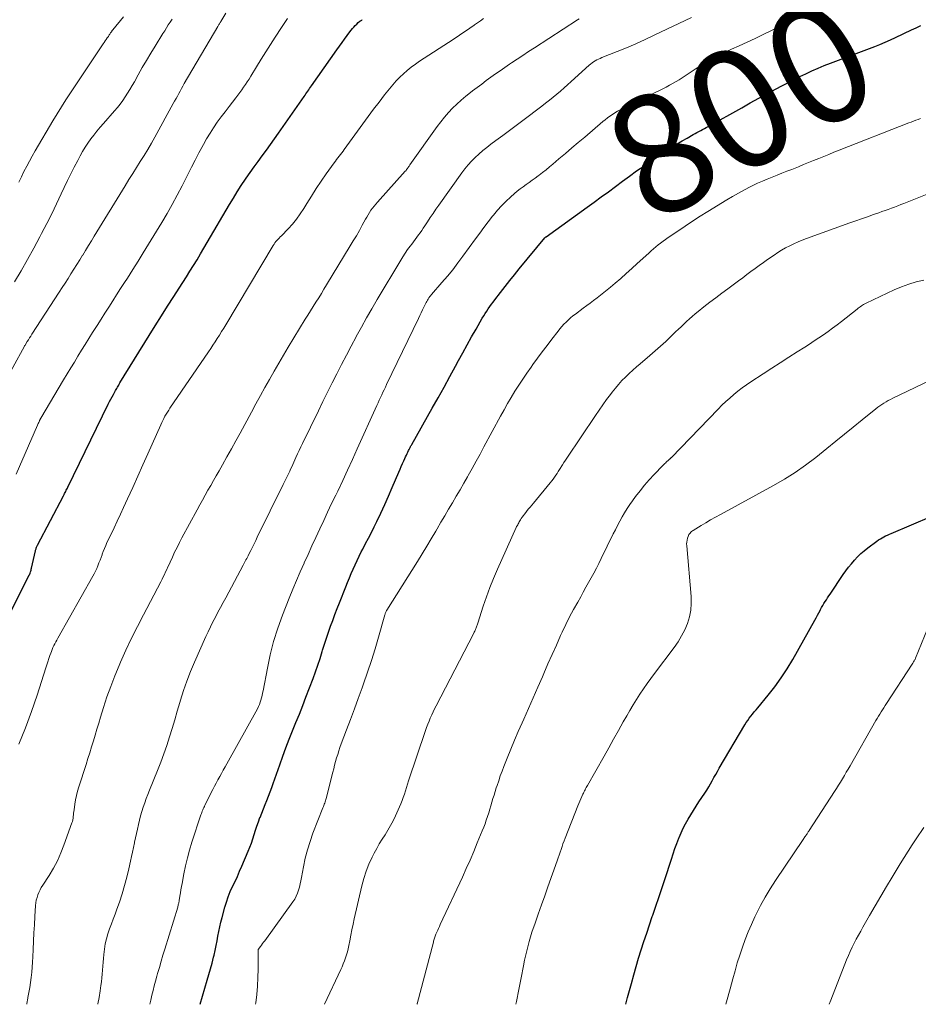
# Model space of a CAD drawing. Units: feet. Extents: x 2020000 to 2025028, y 540000 to 545000.
# Drawn here: x 2020108 to 2020259, y 540000 to 540165 of the extents above; entities that cross this region are included whole.
import ezdxf
from ezdxf.enums import TextEntityAlignment as Align

# ---------------------------------------------------------------- set-up
doc = ezdxf.new("R2010")
doc.units = ezdxf.units.FT
doc.header["$LTSCALE"] = 100
doc.header["$MEASUREMENT"] = 0
for name, color, linetype, lineweight in [('CONTOUR INDEX', 32, 'Continuous', 25), ('CONTOUR INDEX LABEL', 7, 'Continuous', 15), ('CONTOUR INTERMEDIATE', 40, 'Continuous', 15)]:
    doc.layers.add(name, color=color, linetype=linetype, lineweight=lineweight)
doc.styles.add('slant', font='romans.shx', dxfattribs={"oblique": 14.999978})

msp = doc.modelspace()

# ---------------------------------------------------------------- linework, layer by layer
at = {"layer": 'CONTOUR INDEX', "flags": 128}
for points, elevation in [([(2020106.33, 540065.35), (2020109.66, 540072), (2020109.69, 540072.05), (2020109.71, 540072.1), (2020109.74, 540072.16), (2020109.76, 540072.21), (2020109.79, 540072.26), (2020109.81, 540072.32), (2020109.83, 540072.38), (2020109.85, 540072.43), (2020109.91, 540072.62), (2020109.96, 540072.77), (2020110, 540072.93), (2020110.04, 540073.08), (2020110.08, 540073.24), (2020110.74, 540076.15), (2020110.77, 540076.27), (2020110.8, 540076.4), (2020110.84, 540076.52), (2020110.88, 540076.64), (2020110.93, 540076.76), (2020110.98, 540076.88), (2020111.03, 540077), (2020111.09, 540077.12), (2020115.47, 540085.43), (2020115.56, 540085.61), (2020115.65, 540085.79), (2020115.74, 540085.97), (2020115.84, 540086.15), (2020115.93, 540086.33), (2020116.01, 540086.51), (2020116.1, 540086.69), (2020116.19, 540086.87), (2020122.98, 540100.81), (2020123.19, 540101.22), (2020123.4, 540101.63), (2020123.61, 540102.04), (2020123.83, 540102.45), (2020124.07, 540102.88), (2020124.17, 540103.07), (2020124.28, 540103.26), (2020124.39, 540103.44), (2020124.5, 540103.63), (2020124.61, 540103.81), (2020124.72, 540103.99), (2020124.83, 540104.17), (2020124.94, 540104.36), (2020129.83, 540112.31), (2020130.85, 540113.97), (2020131.89, 540115.62), (2020132.93, 540117.27), (2020133.98, 540118.91), (2020134.87, 540120.3), (2020135.48, 540121.25), (2020136.09, 540122.2), (2020136.69, 540123.15), (2020137.29, 540124.11), (2020137.88, 540125.07), (2020138.46, 540126.03), (2020139.04, 540127), (2020139.61, 540127.97), (2020143.33, 540134.33), (2020143.98, 540135.41), (2020144.64, 540136.48), (2020145.32, 540137.54), (2020146.02, 540138.58), (2020146.12, 540138.74), (2020146.78, 540139.69), (2020147.46, 540140.64), (2020148.14, 540141.58), (2020148.83, 540142.52), (2020149.53, 540143.45), (2020150.22, 540144.39), (2020150.89, 540145.34), (2020151.56, 540146.29), (2020155.86, 540152.47), (2020156.02, 540152.7), (2020156.17, 540152.92), (2020156.33, 540153.15), (2020156.48, 540153.37), (2020156.64, 540153.6), (2020156.79, 540153.83), (2020156.95, 540154.05), (2020157.11, 540154.27), (2020161.38, 540160.34), (2020161.8, 540160.94), (2020162.23, 540161.53), (2020162.66, 540162.12), (2020163.09, 540162.71), (2020163.53, 540163.32), (2020163.75, 540163.6), (2020163.97, 540163.87), (2020164.21, 540164.14), (2020164.45, 540164.4), (2020164.71, 540164.65), (2020164.97, 540164.89), (2020165.24, 540165.11), (2020165.53, 540165.32), (2020165.62, 540165.39)], 780), ([(2020138.41, 540000), (2020139.61, 540004.04), (2020139.89, 540005), (2020140.16, 540005.96), (2020140.41, 540006.93), (2020140.65, 540007.9), (2020140.74, 540008.27), (2020140.92, 540009.06), (2020141.09, 540009.85), (2020141.25, 540010.64), (2020141.39, 540011.44), (2020141.53, 540012.23), (2020141.7, 540013.02), (2020141.88, 540013.81), (2020142.08, 540014.59), (2020142.54, 540016.29), (2020142.82, 540017.18), (2020143.12, 540018.07), (2020143.47, 540018.94), (2020143.86, 540019.79), (2020144.26, 540020.64), (2020144.65, 540021.49), (2020145.04, 540022.35), (2020145.42, 540023.21), (2020146.49, 540025.7), (2020146.77, 540026.39), (2020147.04, 540027.09), (2020147.28, 540027.8), (2020147.5, 540028.51), (2020147.72, 540029.23), (2020147.94, 540029.94), (2020148.19, 540030.65), (2020148.45, 540031.35), (2020148.47, 540031.4), (2020148.74, 540032.12), (2020149.02, 540032.83), (2020149.31, 540033.54), (2020149.6, 540034.25), (2020149.88, 540034.96), (2020150.16, 540035.67), (2020150.43, 540036.39), (2020150.68, 540037.11), (2020151.77, 540040.24), (2020152.28, 540041.67), (2020152.8, 540043.1), (2020153.36, 540044.51), (2020153.93, 540045.92), (2020154.5, 540047.33), (2020155.07, 540048.74), (2020155.63, 540050.16), (2020156.18, 540051.58), (2020157.38, 540054.72), (2020157.79, 540055.84), (2020158.18, 540056.96), (2020158.55, 540058.09), (2020158.9, 540059.23), (2020158.97, 540059.49), (2020159.28, 540060.5), (2020159.6, 540061.5), (2020159.94, 540062.5), (2020160.29, 540063.5), (2020160.66, 540064.48), (2020161.03, 540065.47), (2020161.41, 540066.46), (2020161.8, 540067.44), (2020162.87, 540070.12), (2020163.17, 540070.86), (2020163.47, 540071.61), (2020163.78, 540072.34), (2020164.1, 540073.08), (2020164.42, 540073.81), (2020164.76, 540074.54), (2020165.11, 540075.26), (2020165.47, 540075.97), (2020165.71, 540076.43), (2020166.2, 540077.37), (2020166.68, 540078.31), (2020167.16, 540079.25), (2020167.63, 540080.2), (2020168.07, 540081.11), (2020168.74, 540082.52), (2020169.4, 540083.93), (2020170.04, 540085.36), (2020170.66, 540086.79), (2020171.77, 540089.4), (2020171.97, 540089.87), (2020172.18, 540090.34), (2020172.39, 540090.82), (2020172.61, 540091.29), (2020172.79, 540091.69), (2020172.91, 540091.96), (2020173.04, 540092.22), (2020173.16, 540092.49), (2020173.29, 540092.76), (2020173.42, 540093.03), (2020173.48, 540093.16), (2020173.54, 540093.29), (2020173.61, 540093.41), (2020173.67, 540093.54), (2020173.74, 540093.67), (2020173.81, 540093.8), (2020173.88, 540093.92), (2020173.95, 540094.05), (2020177.38, 540100.12), (2020178.37, 540101.88), (2020179.36, 540103.65), (2020180.33, 540105.43), (2020181.3, 540107.21), (2020181.78, 540108.11), (2020182.5, 540109.44), (2020183.24, 540110.77), (2020183.98, 540112.09), (2020184.74, 540113.41), (2020185.79, 540115.22), (2020186.03, 540115.62), (2020186.28, 540116.02), (2020186.53, 540116.41), (2020186.8, 540116.8), (2020187.07, 540117.18), (2020187.34, 540117.57), (2020187.62, 540117.94), (2020187.9, 540118.32), (2020188.86, 540119.57), (2020189.63, 540120.57), (2020190.41, 540121.56), (2020191.19, 540122.54), (2020191.99, 540123.51), (2020196.29, 540128.74), (2020196.31, 540128.76), (2020196.32, 540128.77), (2020196.34, 540128.79), (2020196.36, 540128.81), (2020196.43, 540128.87), (2020196.44, 540128.88), (2020196.46, 540128.9), (2020196.48, 540128.91), (2020196.5, 540128.93), (2020203.4, 540133.87), (2020204.6, 540134.73), (2020205.78, 540135.6), (2020206.96, 540136.48), (2020208.14, 540137.37), (2020209.32, 540138.25), (2020210.5, 540139.12), (2020211.71, 540139.97), (2020212.92, 540140.8), (2020216.94, 540143.52), (2020217.73, 540144.05), (2020218.53, 540144.55), (2020219.35, 540145.03), (2020220.18, 540145.5), (2020221.22, 540146.07), (2020221.53, 540146.24), (2020221.84, 540146.41), (2020222.15, 540146.58), (2020222.47, 540146.75), (2020222.78, 540146.92), (2020223.09, 540147.09), (2020223.4, 540147.27), (2020223.71, 540147.44), (2020229.35, 540150.6), (2020230.79, 540151.41), (2020232.25, 540152.2), (2020233.7, 540152.99), (2020235.17, 540153.77), (2020236.1, 540154.27), (2020237.1, 540154.79), (2020238.1, 540155.3), (2020239.11, 540155.81), (2020240.12, 540156.3), (2020241.14, 540156.78), (2020242.17, 540157.24), (2020243.21, 540157.66), (2020244.26, 540158.07), (2020248.13, 540159.51), (2020249.02, 540159.84), (2020249.92, 540160.18), (2020250.81, 540160.52), (2020251.69, 540160.86), (2020252.58, 540161.21), (2020253.46, 540161.58), (2020254.33, 540161.97), (2020255.19, 540162.37), (2020257.87, 540163.65), (2020258.66, 540164.02), (2020259.45, 540164.38)], 800), ([(2020209.88, 540000), (2020210.19, 540001.13), (2020210.83, 540003.51), (2020211.22, 540004.93), (2020211.63, 540006.35), (2020212.05, 540007.76), (2020212.49, 540009.16), (2020212.94, 540010.57), (2020213.4, 540011.97), (2020213.87, 540013.36), (2020214.34, 540014.76), (2020214.41, 540014.97), (2020214.92, 540016.46), (2020215.43, 540017.96), (2020215.93, 540019.47), (2020216.43, 540020.97), (2020217.55, 540024.4), (2020217.85, 540025.27), (2020218.15, 540026.15), (2020218.47, 540027.02), (2020218.8, 540027.89), (2020218.86, 540028.02), (2020219.19, 540028.81), (2020219.54, 540029.58), (2020219.94, 540030.34), (2020220.36, 540031.08), (2020220.81, 540031.81), (2020221.26, 540032.54), (2020221.72, 540033.26), (2020222.18, 540033.98), (2020223.17, 540035.49), (2020223.5, 540035.99), (2020223.81, 540036.51), (2020224.11, 540037.03), (2020224.41, 540037.55), (2020224.7, 540038.08), (2020224.99, 540038.6), (2020225.29, 540039.13), (2020225.59, 540039.65), (2020229.88, 540046.94), (2020230.11, 540047.32), (2020230.36, 540047.69), (2020230.63, 540048.05), (2020230.9, 540048.4), (2020231.19, 540048.75), (2020231.47, 540049.1), (2020231.76, 540049.44), (2020232.05, 540049.79), (2020233.81, 540051.91), (2020234.93, 540053.35), (2020236, 540054.82), (2020236.99, 540056.35), (2020237.92, 540057.92), (2020241.62, 540064.54), (2020241.85, 540064.94), (2020242.07, 540065.35), (2020242.3, 540065.76), (2020242.51, 540066.17), (2020242.59, 540066.32), (2020242.78, 540066.65), (2020242.97, 540066.99), (2020243.16, 540067.31), (2020243.37, 540067.63), (2020243.58, 540067.95), (2020243.79, 540068.27), (2020244, 540068.59), (2020244.21, 540068.9), (2020246.42, 540072.18), (2020246.86, 540072.8), (2020247.31, 540073.42), (2020247.79, 540074.01), (2020248.28, 540074.6), (2020248.8, 540075.16), (2020249.35, 540075.69), (2020249.92, 540076.19), (2020250.52, 540076.66), (2020252.07, 540077.81), (2020252.35, 540078), (2020252.64, 540078.19), (2020252.93, 540078.36), (2020253.23, 540078.52), (2020253.53, 540078.68), (2020253.84, 540078.82), (2020254.15, 540078.97), (2020254.46, 540079.1), (2020261.28, 540081.98)], 820)]:
    msp.add_lwpolyline(points, dxfattribs=dict(at, elevation=elevation))
at = {"layer": 'CONTOUR INTERMEDIATE', "flags": 128}
for points, elevation in [([(2020104.97, 540103.4), (2020108.89, 540110.53), (2020108.9, 540110.54), (2020108.91, 540110.56), (2020108.92, 540110.58), (2020108.93, 540110.59), (2020108.97, 540110.65), (2020108.98, 540110.67), (2020108.99, 540110.68), (2020108.99, 540110.7), (2020109, 540110.71), (2020109.37, 540111.3), (2020109.57, 540111.61), (2020109.77, 540111.92), (2020109.96, 540112.23), (2020110.16, 540112.54), (2020114.73, 540119.61), (2020115.22, 540120.38), (2020115.72, 540121.15), (2020116.22, 540121.92), (2020116.71, 540122.69), (2020117.21, 540123.47), (2020117.7, 540124.24), (2020118.18, 540125.02), (2020118.66, 540125.8), (2020118.68, 540125.83), (2020119.17, 540126.63), (2020119.66, 540127.43), (2020120.15, 540128.23), (2020120.63, 540129.03), (2020125.82, 540137.49), (2020126.45, 540138.51), (2020127.08, 540139.52), (2020127.71, 540140.54), (2020128.35, 540141.54), (2020128.99, 540142.56), (2020129.61, 540143.58), (2020130.21, 540144.61), (2020130.79, 540145.65), (2020133.89, 540151.28), (2020134.12, 540151.7), (2020134.35, 540152.12), (2020134.58, 540152.55), (2020134.81, 540152.97), (2020135.03, 540153.39), (2020135.26, 540153.81), (2020135.5, 540154.23), (2020135.74, 540154.64), (2020141.38, 540164.26), (2020141.44, 540164.36), (2020141.5, 540164.47), (2020141.57, 540164.57), (2020141.63, 540164.67), (2020141.69, 540164.78), (2020141.76, 540164.88), (2020141.82, 540164.98), (2020141.88, 540165.09), (2020142.7, 540166.5)], 772), ([(2020129.98, 540000), (2020130.13, 540000.71), (2020130.31, 540001.51), (2020130.5, 540002.31), (2020130.69, 540003.11), (2020130.9, 540003.9), (2020131.12, 540004.7), (2020131.25, 540005.17), (2020131.55, 540006.2), (2020131.85, 540007.23), (2020132.15, 540008.25), (2020132.46, 540009.27), (2020134.63, 540016.31), (2020134.67, 540016.45), (2020134.71, 540016.59), (2020134.74, 540016.72), (2020134.78, 540016.86), (2020134.81, 540017), (2020134.84, 540017.14), (2020134.86, 540017.28), (2020134.89, 540017.42), (2020135.01, 540018.19), (2020135.09, 540018.72), (2020135.18, 540019.24), (2020135.28, 540019.77), (2020135.37, 540020.29), (2020135.68, 540021.93), (2020135.96, 540023.27), (2020136.27, 540024.59), (2020136.64, 540025.91), (2020137.03, 540027.21), (2020138.54, 540031.84), (2020138.61, 540032.04), (2020138.68, 540032.24), (2020138.76, 540032.44), (2020138.84, 540032.64), (2020138.93, 540032.84), (2020139.01, 540033.03), (2020139.11, 540033.23), (2020139.2, 540033.42), (2020140.54, 540036.08), (2020140.82, 540036.63), (2020141.11, 540037.17), (2020141.4, 540037.71), (2020141.69, 540038.25), (2020141.99, 540038.79), (2020142.29, 540039.32), (2020142.59, 540039.86), (2020142.89, 540040.4), (2020148.02, 540049.65), (2020148.2, 540050), (2020148.36, 540050.36), (2020148.5, 540050.73), (2020148.62, 540051.1), (2020148.72, 540051.48), (2020148.82, 540051.86), (2020148.9, 540052.24), (2020148.98, 540052.63), (2020149.69, 540056.44), (2020150.18, 540058.71), (2020150.75, 540060.96), (2020151.46, 540063.17), (2020152.25, 540065.36), (2020153.38, 540068.22), (2020153.97, 540069.7), (2020154.58, 540071.17), (2020155.21, 540072.63), (2020155.86, 540074.09), (2020155.87, 540074.13), (2020156.52, 540075.56), (2020157.17, 540076.99), (2020157.83, 540078.41), (2020158.48, 540079.84), (2020159.15, 540081.26), (2020159.81, 540082.68), (2020160.49, 540084.1), (2020161.17, 540085.52), (2020161.5, 540086.2), (2020162.34, 540087.97), (2020163.17, 540089.73), (2020163.99, 540091.5), (2020164.79, 540093.28), (2020168.09, 540100.59), (2020168.29, 540101.03), (2020168.49, 540101.47), (2020168.69, 540101.91), (2020168.89, 540102.35), (2020169.1, 540102.79), (2020169.3, 540103.23), (2020169.51, 540103.67), (2020169.72, 540104.11), (2020175.06, 540115.2), (2020175.29, 540115.68), (2020175.52, 540116.16), (2020175.76, 540116.63), (2020175.99, 540117.11), (2020176.27, 540117.67), (2020176.37, 540117.86), (2020176.47, 540118.05), (2020176.58, 540118.24), (2020176.69, 540118.43), (2020176.82, 540118.66), (2020176.86, 540118.73), (2020176.91, 540118.8), (2020176.96, 540118.87), (2020177.01, 540118.94), (2020177.07, 540119.01), (2020177.12, 540119.07), (2020177.18, 540119.14), (2020177.24, 540119.2), (2020179, 540121.21), (2020179.92, 540122.29), (2020180.82, 540123.39), (2020181.69, 540124.52), (2020182.54, 540125.66), (2020184.65, 540128.58), (2020185.35, 540129.54), (2020186.05, 540130.48), (2020186.77, 540131.42), (2020187.5, 540132.35), (2020187.66, 540132.56), (2020188.33, 540133.36), (2020189.03, 540134.14), (2020189.77, 540134.88), (2020190.54, 540135.59), (2020191.19, 540136.16), (2020191.67, 540136.56), (2020192.15, 540136.95), (2020192.64, 540137.32), (2020193.15, 540137.69), (2020193.65, 540138.04), (2020194.16, 540138.4), (2020194.66, 540138.77), (2020195.15, 540139.14), (2020195.34, 540139.28), (2020195.92, 540139.73), (2020196.5, 540140.18), (2020197.07, 540140.64), (2020197.64, 540141.11), (2020198.67, 540141.99), (2020199.75, 540142.91), (2020200.83, 540143.83), (2020201.91, 540144.74), (2020202.99, 540145.66), (2020206.05, 540148.26), (2020206.44, 540148.58), (2020206.83, 540148.89), (2020207.23, 540149.19), (2020207.64, 540149.48), (2020208.06, 540149.75), (2020208.48, 540150.01), (2020208.92, 540150.25), (2020209.37, 540150.48), (2020214.95, 540153.19), (2020215.53, 540153.47), (2020216.11, 540153.76), (2020216.68, 540154.06), (2020217.25, 540154.36), (2020217.36, 540154.42), (2020217.87, 540154.7), (2020218.37, 540154.99), (2020218.87, 540155.3), (2020219.36, 540155.61), (2020222.04, 540157.39), (2020222.72, 540157.82), (2020223.39, 540158.23), (2020224.09, 540158.63), (2020224.78, 540159.02), (2020225.49, 540159.39), (2020226.2, 540159.75), (2020226.92, 540160.09), (2020227.65, 540160.42), (2020228.91, 540160.98), (2020230.26, 540161.59), (2020231.6, 540162.22), (2020232.94, 540162.87), (2020234.27, 540163.53), (2020240.61, 540166.75)], 796), ([(2020107.24, 540121.33), (2020108.34, 540123.21), (2020109.42, 540125.09), (2020110.47, 540126.99), (2020111.49, 540128.91), (2020111.78, 540129.47), (2020112.63, 540131.12), (2020113.47, 540132.78), (2020114.28, 540134.45), (2020115.07, 540136.13), (2020115.57, 540137.2), (2020116.11, 540138.35), (2020116.67, 540139.49), (2020117.25, 540140.62), (2020117.84, 540141.75), (2020118.25, 540142.52), (2020118.66, 540143.25), (2020119.09, 540143.96), (2020119.56, 540144.66), (2020120.05, 540145.34), (2020120.56, 540146), (2020121.08, 540146.66), (2020121.62, 540147.3), (2020122.17, 540147.94), (2020124.03, 540150.05), (2020124.51, 540150.62), (2020124.97, 540151.2), (2020125.41, 540151.8), (2020125.82, 540152.41), (2020126.22, 540153.04), (2020126.61, 540153.67), (2020126.99, 540154.31), (2020127.36, 540154.95), (2020128, 540156.1), (2020128.69, 540157.32), (2020129.39, 540158.53), (2020130.11, 540159.74), (2020130.83, 540160.93), (2020132.14, 540163.05), (2020132.45, 540163.53), (2020132.75, 540164.02), (2020133.06, 540164.5), (2020133.37, 540164.98), (2020133.68, 540165.45)], 768), ([(2020107.52, 540089.03), (2020111.1, 540097.28), (2020111.16, 540097.42), (2020111.22, 540097.56), (2020111.29, 540097.7), (2020111.35, 540097.84), (2020111.43, 540098.01), (2020111.45, 540098.07), (2020111.48, 540098.12), (2020111.5, 540098.18), (2020111.53, 540098.23), (2020111.56, 540098.28), (2020111.59, 540098.34), (2020111.62, 540098.39), (2020111.65, 540098.44), (2020115.48, 540104.9), (2020116.08, 540105.9), (2020116.67, 540106.89), (2020117.28, 540107.88), (2020117.88, 540108.87), (2020118.49, 540109.86), (2020119.11, 540110.84), (2020119.72, 540111.83), (2020120.34, 540112.81), (2020120.46, 540113), (2020121.11, 540114.03), (2020121.76, 540115.06), (2020122.42, 540116.09), (2020123.07, 540117.12), (2020123.72, 540118.15), (2020124.38, 540119.17), (2020125.03, 540120.2), (2020125.69, 540121.22), (2020126.18, 540121.99), (2020127.08, 540123.4), (2020127.97, 540124.81), (2020128.85, 540126.23), (2020129.73, 540127.66), (2020131.95, 540131.32), (2020132.84, 540132.83), (2020133.71, 540134.36), (2020134.55, 540135.9), (2020135.37, 540137.45), (2020135.73, 540138.17), (2020136.35, 540139.38), (2020136.96, 540140.58), (2020137.58, 540141.79), (2020138.2, 540142.99), (2020138.43, 540143.43), (2020138.95, 540144.41), (2020139.49, 540145.36), (2020140.07, 540146.3), (2020140.67, 540147.23), (2020141.29, 540148.14), (2020141.93, 540149.04), (2020142.59, 540149.92), (2020143.26, 540150.8), (2020144.4, 540152.26), (2020144.74, 540152.69), (2020145.07, 540153.13), (2020145.39, 540153.58), (2020145.7, 540154.03), (2020146.01, 540154.49), (2020146.31, 540154.95), (2020146.61, 540155.41), (2020146.9, 540155.88), (2020147.87, 540157.46), (2020148.65, 540158.72), (2020149.43, 540159.97), (2020150.22, 540161.22), (2020151.02, 540162.46), (2020152.04, 540164.04), (2020152.39, 540164.56), (2020152.74, 540165.08), (2020153.1, 540165.58)], 776), ([(2020107.95, 540138.11), (2020108.38, 540139), (2020108.82, 540139.88), (2020109.27, 540140.75), (2020109.73, 540141.62), (2020110.21, 540142.48), (2020110.7, 540143.33), (2020113.67, 540148.39), (2020114.38, 540149.57), (2020115.11, 540150.75), (2020115.85, 540151.92), (2020116.61, 540153.07), (2020122.14, 540161.32), (2020122.3, 540161.57), (2020122.47, 540161.82), (2020122.64, 540162.07), (2020122.81, 540162.32), (2020122.99, 540162.57), (2020123.07, 540162.69), (2020123.15, 540162.81), (2020123.23, 540162.93), (2020123.3, 540163.05), (2020123.37, 540163.16), (2020123.41, 540163.22), (2020123.46, 540163.29), (2020123.5, 540163.36), (2020123.55, 540163.42), (2020123.6, 540163.49), (2020123.65, 540163.55), (2020123.7, 540163.62), (2020123.75, 540163.68), (2020125.51, 540165.83)], 764), ([(2020107.97, 540043.71), (2020109.09, 540046.42), (2020110.1, 540049.17), (2020111.05, 540051.95), (2020112.5, 540056.51), (2020112.67, 540057.03), (2020112.84, 540057.55), (2020113.01, 540058.07), (2020113.18, 540058.58), (2020113.3, 540058.95), (2020113.42, 540059.28), (2020113.54, 540059.61), (2020113.69, 540059.93), (2020113.84, 540060.24), (2020114, 540060.56), (2020114.16, 540060.87), (2020114.33, 540061.18), (2020114.5, 540061.48), (2020120.38, 540071.89), (2020120.61, 540072.32), (2020120.84, 540072.76), (2020121.04, 540073.21), (2020121.23, 540073.67), (2020121.41, 540074.13), (2020121.59, 540074.59), (2020121.76, 540075.06), (2020121.93, 540075.52), (2020121.95, 540075.59), (2020122.14, 540076.08), (2020122.33, 540076.57), (2020122.54, 540077.06), (2020122.76, 540077.54), (2020123.4, 540078.87), (2020123.94, 540080.01), (2020124.48, 540081.16), (2020125.01, 540082.3), (2020125.54, 540083.45), (2020126.22, 540084.92), (2020127.08, 540086.81), (2020127.94, 540088.7), (2020128.79, 540090.59), (2020129.63, 540092.48), (2020131.79, 540097.35), (2020131.96, 540097.71), (2020132.13, 540098.07), (2020132.31, 540098.42), (2020132.5, 540098.77), (2020132.7, 540099.12), (2020132.91, 540099.46), (2020133.12, 540099.79), (2020133.34, 540100.12), (2020139.81, 540109.57), (2020140.19, 540110.13), (2020140.56, 540110.69), (2020140.93, 540111.26), (2020141.29, 540111.83), (2020141.65, 540112.4), (2020142, 540112.98), (2020142.36, 540113.56), (2020142.7, 540114.14), (2020150.67, 540127.47), (2020150.81, 540127.69), (2020150.97, 540127.91), (2020151.13, 540128.11), (2020151.31, 540128.31), (2020151.49, 540128.5), (2020151.68, 540128.69), (2020151.86, 540128.88), (2020152.05, 540129.07), (2020153.19, 540130.24), (2020153.92, 540131.04), (2020154.6, 540131.87), (2020155.22, 540132.75), (2020155.81, 540133.65), (2020156.3, 540134.48), (2020157.08, 540135.75), (2020157.88, 540137.01), (2020158.72, 540138.26), (2020159.58, 540139.48), (2020160.92, 540141.34), (2020161.13, 540141.63), (2020161.33, 540141.91), (2020161.55, 540142.18), (2020161.76, 540142.46), (2020161.98, 540142.73), (2020162.19, 540143.01), (2020162.4, 540143.29), (2020162.61, 540143.57), (2020165.74, 540147.89), (2020166.64, 540149.12), (2020167.54, 540150.33), (2020168.46, 540151.54), (2020169.39, 540152.74), (2020170.2, 540153.76), (2020170.75, 540154.43), (2020171.32, 540155.08), (2020171.92, 540155.7), (2020172.54, 540156.3), (2020173.19, 540156.87), (2020173.86, 540157.41), (2020174.56, 540157.93), (2020175.27, 540158.42), (2020180.87, 540162.05), (2020181.31, 540162.34), (2020181.75, 540162.63), (2020182.18, 540162.92), (2020182.62, 540163.21), (2020183.05, 540163.51), (2020183.49, 540163.8), (2020183.92, 540164.1), (2020184.35, 540164.4), (2020184.5, 540164.5), (2020185.01, 540164.85), (2020185.51, 540165.21), (2020186.01, 540165.56)], 784), ([(2020109.27, 540000), (2020109.3, 540000.15), (2020109.47, 540001.04), (2020109.49, 540001.12), (2020109.64, 540001.97), (2020109.78, 540002.82), (2020109.91, 540003.67), (2020110.02, 540004.52), (2020110.12, 540005.38), (2020110.2, 540006.23), (2020110.26, 540007.09), (2020110.3, 540007.95), (2020110.36, 540009.22), (2020110.42, 540010.6), (2020110.49, 540011.98), (2020110.57, 540013.36), (2020110.65, 540014.74), (2020110.77, 540016.58), (2020110.82, 540017.03), (2020110.89, 540017.49), (2020111.01, 540017.93), (2020111.15, 540018.37), (2020111.32, 540018.8), (2020111.51, 540019.22), (2020111.73, 540019.62), (2020111.97, 540020.02), (2020113.02, 540021.65), (2020113.75, 540022.87), (2020114.42, 540024.12), (2020115, 540025.42), (2020115.53, 540026.75), (2020116.85, 540030.46), (2020116.94, 540030.73), (2020117.01, 540031), (2020117.06, 540031.28), (2020117.1, 540031.56), (2020117.13, 540031.84), (2020117.16, 540032.12), (2020117.19, 540032.4), (2020117.23, 540032.68), (2020117.36, 540033.6), (2020117.48, 540034.34), (2020117.63, 540035.07), (2020117.82, 540035.79), (2020118.03, 540036.51), (2020119.24, 540040.28), (2020119.55, 540041.27), (2020119.86, 540042.26), (2020120.16, 540043.25), (2020120.47, 540044.24), (2020120.76, 540045.23), (2020121.07, 540046.23), (2020121.37, 540047.22), (2020121.67, 540048.21), (2020122.17, 540049.83), (2020122.76, 540051.62), (2020123.38, 540053.4), (2020124.07, 540055.15), (2020124.79, 540056.89), (2020125.05, 540057.48), (2020125.95, 540059.49), (2020126.89, 540061.49), (2020127.86, 540063.47), (2020128.87, 540065.43), (2020131.8, 540070.98), (2020132.01, 540071.39), (2020132.21, 540071.8), (2020132.41, 540072.21), (2020132.61, 540072.62), (2020132.8, 540073.04), (2020132.99, 540073.46), (2020133.18, 540073.87), (2020133.37, 540074.29), (2020133.74, 540075.11), (2020134.12, 540075.94), (2020134.52, 540076.75), (2020134.93, 540077.56), (2020135.35, 540078.37), (2020137.89, 540083.04), (2020138.34, 540083.87), (2020138.8, 540084.69), (2020139.26, 540085.52), (2020139.72, 540086.33), (2020140.19, 540087.15), (2020140.65, 540087.97), (2020141.12, 540088.79), (2020141.58, 540089.61), (2020142.16, 540090.62), (2020142.9, 540091.95), (2020143.65, 540093.28), (2020144.38, 540094.62), (2020145.11, 540095.95), (2020147.03, 540099.48), (2020147.77, 540100.86), (2020148.53, 540102.23), (2020149.29, 540103.6), (2020150.05, 540104.97), (2020150.82, 540106.33), (2020151.61, 540107.68), (2020152.41, 540109.03), (2020153.21, 540110.37), (2020156.06, 540115.05), (2020156.51, 540115.77), (2020156.96, 540116.5), (2020157.4, 540117.22), (2020157.86, 540117.94), (2020158.31, 540118.66), (2020158.76, 540119.38), (2020159.2, 540120.1), (2020159.64, 540120.83), (2020163.62, 540127.37), (2020164.13, 540128.23), (2020164.64, 540129.1), (2020165.14, 540129.98), (2020165.62, 540130.86), (2020166.16, 540131.85), (2020166.38, 540132.23), (2020166.61, 540132.62), (2020166.84, 540132.99), (2020167.09, 540133.36), (2020167.35, 540133.72), (2020167.62, 540134.07), (2020167.9, 540134.42), (2020168.19, 540134.75), (2020172.86, 540139.93), (2020172.92, 540139.99), (2020172.98, 540140.06), (2020173.03, 540140.12), (2020173.08, 540140.19), (2020173.13, 540140.26), (2020173.18, 540140.33), (2020173.23, 540140.4), (2020173.28, 540140.47), (2020173.33, 540140.55), (2020173.4, 540140.66), (2020173.48, 540140.76), (2020173.55, 540140.87), (2020173.63, 540140.98), (2020178.23, 540147.44), (2020178.83, 540148.24), (2020179.45, 540149.02), (2020180.11, 540149.77), (2020180.8, 540150.5), (2020181.51, 540151.2), (2020182.25, 540151.87), (2020183.01, 540152.52), (2020183.79, 540153.14), (2020184.17, 540153.42), (2020184.93, 540154), (2020185.7, 540154.57), (2020186.46, 540155.14), (2020187.23, 540155.7), (2020188.01, 540156.26), (2020188.79, 540156.81), (2020189.57, 540157.35), (2020190.36, 540157.89), (2020190.69, 540158.11), (2020191.64, 540158.76), (2020192.6, 540159.39), (2020193.57, 540160.03), (2020194.53, 540160.66), (2020201.8, 540165.37), (2020202.05, 540165.54)], 788), ([(2020121.23, 540000), (2020121.24, 540000.06), (2020121.42, 540001.15), (2020121.59, 540002.25), (2020121.73, 540003.14), (2020121.83, 540003.79), (2020121.91, 540004.44), (2020121.97, 540005.09), (2020122.01, 540005.75), (2020122.05, 540006.41), (2020122.1, 540007.06), (2020122.16, 540007.72), (2020122.23, 540008.37), (2020122.34, 540009.28), (2020122.47, 540010.15), (2020122.65, 540011), (2020122.9, 540011.84), (2020123.19, 540012.67), (2020123.51, 540013.49), (2020123.82, 540014.31), (2020124.12, 540015.14), (2020124.42, 540015.97), (2020124.85, 540017.18), (2020125.3, 540018.55), (2020125.72, 540019.94), (2020126.09, 540021.34), (2020126.43, 540022.75), (2020126.71, 540024.02), (2020126.87, 540024.8), (2020127.04, 540025.58), (2020127.2, 540026.36), (2020127.36, 540027.14), (2020127.38, 540027.22), (2020127.53, 540027.96), (2020127.69, 540028.7), (2020127.86, 540029.44), (2020128.03, 540030.18), (2020128.21, 540030.92), (2020128.41, 540031.65), (2020128.63, 540032.38), (2020128.85, 540033.1), (2020129.1, 540033.83), (2020129.36, 540034.55), (2020129.63, 540035.26), (2020129.91, 540035.97), (2020131.25, 540039.25), (2020131.8, 540040.65), (2020132.32, 540042.06), (2020132.81, 540043.48), (2020133.27, 540044.91), (2020133.71, 540046.35), (2020134.15, 540047.79), (2020134.57, 540049.23), (2020135, 540050.67), (2020135.11, 540051.06), (2020135.62, 540052.68), (2020136.17, 540054.29), (2020136.79, 540055.88), (2020137.45, 540057.45), (2020139.36, 540061.75), (2020139.74, 540062.58), (2020140.14, 540063.41), (2020140.55, 540064.23), (2020140.97, 540065.05), (2020141.4, 540065.86), (2020141.83, 540066.67), (2020142.26, 540067.48), (2020142.7, 540068.29), (2020145.63, 540073.77), (2020145.75, 540073.99), (2020145.87, 540074.22), (2020145.98, 540074.45), (2020146.1, 540074.67), (2020146.22, 540074.9), (2020146.34, 540075.13), (2020146.45, 540075.35), (2020146.57, 540075.58), (2020146.9, 540076.23), (2020147.18, 540076.78), (2020147.45, 540077.33), (2020147.73, 540077.89), (2020148, 540078.44), (2020152.37, 540087.31), (2020152.65, 540087.86), (2020152.92, 540088.42), (2020153.18, 540088.98), (2020153.44, 540089.55), (2020153.6, 540089.87), (2020153.78, 540090.27), (2020153.96, 540090.67), (2020154.15, 540091.07), (2020154.33, 540091.47), (2020154.5, 540091.86), (2020154.77, 540092.45), (2020155.04, 540093.04), (2020155.32, 540093.63), (2020155.6, 540094.22), (2020158.26, 540099.68), (2020159.02, 540101.24), (2020159.8, 540102.81), (2020160.58, 540104.36), (2020161.37, 540105.92), (2020162.17, 540107.46), (2020162.97, 540109.01), (2020163.78, 540110.55), (2020164.6, 540112.09), (2020164.63, 540112.16), (2020165.49, 540113.72), (2020166.35, 540115.28), (2020167.24, 540116.82), (2020168.14, 540118.36), (2020172.08, 540124.97), (2020172.45, 540125.57), (2020172.84, 540126.16), (2020173.24, 540126.75), (2020173.65, 540127.32), (2020173.93, 540127.7), (2020174.21, 540128.08), (2020174.5, 540128.46), (2020174.78, 540128.84), (2020175.06, 540129.22), (2020175.34, 540129.6), (2020175.62, 540129.98), (2020175.88, 540130.37), (2020176.15, 540130.77), (2020176.57, 540131.41), (2020177.04, 540132.13), (2020177.52, 540132.84), (2020178, 540133.55), (2020178.5, 540134.25), (2020182.35, 540139.63), (2020182.86, 540140.32), (2020183.41, 540140.98), (2020183.98, 540141.61), (2020184.58, 540142.23), (2020185.21, 540142.81), (2020185.86, 540143.38), (2020186.53, 540143.92), (2020187.21, 540144.45), (2020188.08, 540145.1), (2020189.21, 540145.94), (2020190.34, 540146.78), (2020191.47, 540147.62), (2020192.59, 540148.47), (2020195.8, 540150.88), (2020196.43, 540151.36), (2020197.07, 540151.86), (2020197.69, 540152.36), (2020198.31, 540152.87), (2020198.92, 540153.39), (2020199.52, 540153.91), (2020200.12, 540154.44), (2020200.72, 540154.98), (2020203.74, 540157.73), (2020203.97, 540157.93), (2020204.22, 540158.12), (2020204.47, 540158.29), (2020204.73, 540158.46), (2020205.01, 540158.61), (2020205.28, 540158.75), (2020205.56, 540158.88), (2020205.85, 540159), (2020208.44, 540160.02), (2020210.02, 540160.67), (2020211.58, 540161.33), (2020213.14, 540162.03), (2020214.68, 540162.75), (2020220.94, 540165.77)], 792), ([(2020147.72, 540000), (2020147.75, 540000.22), (2020147.92, 540001.65), (2020148.05, 540003.07), (2020148.11, 540004.5), (2020148.13, 540005.93), (2020148.12, 540008.64), (2020148.12, 540008.72), (2020148.12, 540008.8), (2020148.12, 540008.88), (2020148.12, 540008.97), (2020148.12, 540009.1), (2020148.12, 540009.12), (2020148.15, 540009.22), (2020148.52, 540009.72), (2020148.7, 540009.96), (2020148.88, 540010.2), (2020149.06, 540010.44), (2020149.24, 540010.68), (2020153.98, 540017.21), (2020154.28, 540017.66), (2020154.54, 540018.14), (2020154.75, 540018.64), (2020154.93, 540019.15), (2020155.07, 540019.68), (2020155.2, 540020.21), (2020155.32, 540020.75), (2020155.42, 540021.29), (2020155.76, 540023.09), (2020156.06, 540024.53), (2020156.42, 540025.94), (2020156.86, 540027.34), (2020157.35, 540028.72), (2020159.02, 540033.02), (2020159.1, 540033.21), (2020159.17, 540033.41), (2020159.25, 540033.6), (2020159.32, 540033.79), (2020159.39, 540033.99), (2020159.45, 540034.18), (2020159.51, 540034.38), (2020159.56, 540034.58), (2020160.67, 540038.97), (2020160.83, 540039.57), (2020160.99, 540040.18), (2020161.15, 540040.78), (2020161.32, 540041.38), (2020161.5, 540041.98), (2020161.69, 540042.57), (2020161.89, 540043.16), (2020162.11, 540043.75), (2020162.99, 540046.09), (2020163.65, 540047.85), (2020164.3, 540049.61), (2020164.95, 540051.37), (2020165.59, 540053.13), (2020165.84, 540053.81), (2020166.52, 540055.76), (2020167.17, 540057.72), (2020167.78, 540059.69), (2020168.37, 540061.67), (2020169.43, 540065.44), (2020169.46, 540065.55), (2020169.5, 540065.65), (2020169.53, 540065.75), (2020169.57, 540065.84), (2020169.58, 540065.87), (2020169.62, 540065.95), (2020169.66, 540066.04), (2020169.71, 540066.12), (2020169.76, 540066.2), (2020174.89, 540074.39), (2020175.68, 540075.66), (2020176.46, 540076.93), (2020177.22, 540078.2), (2020177.98, 540079.48), (2020178.2, 540079.87), (2020178.84, 540080.96), (2020179.49, 540082.05), (2020180.13, 540083.14), (2020180.77, 540084.23), (2020181.41, 540085.32), (2020182.05, 540086.42), (2020182.68, 540087.51), (2020183.31, 540088.61), (2020183.41, 540088.8), (2020184.09, 540090), (2020184.75, 540091.2), (2020185.41, 540092.41), (2020186.07, 540093.61), (2020188.85, 540098.79), (2020189.44, 540099.85), (2020190.04, 540100.9), (2020190.65, 540101.94), (2020191.28, 540102.98), (2020191.93, 540104), (2020192.6, 540105.01), (2020193.28, 540106.01), (2020193.97, 540107.01), (2020194.28, 540107.44), (2020195.06, 540108.53), (2020195.86, 540109.61), (2020196.67, 540110.68), (2020197.49, 540111.74), (2020198.51, 540113.04), (2020198.83, 540113.44), (2020199.16, 540113.84), (2020199.51, 540114.22), (2020199.87, 540114.59), (2020200.24, 540114.95), (2020200.62, 540115.29), (2020201.02, 540115.62), (2020201.43, 540115.94), (2020202.75, 540116.93), (2020203.33, 540117.36), (2020203.9, 540117.79), (2020204.48, 540118.22), (2020205.06, 540118.65), (2020205.63, 540119.09), (2020206.2, 540119.53), (2020206.75, 540119.98), (2020207.3, 540120.45), (2020208.09, 540121.12), (2020209.03, 540121.93), (2020209.96, 540122.75), (2020210.88, 540123.57), (2020211.8, 540124.4), (2020213.75, 540126.18), (2020214.14, 540126.53), (2020214.53, 540126.87), (2020214.92, 540127.21), (2020215.32, 540127.54), (2020215.73, 540127.86), (2020216.14, 540128.18), (2020216.56, 540128.48), (2020216.99, 540128.78), (2020218.61, 540129.88), (2020219.85, 540130.72), (2020221.11, 540131.54), (2020222.37, 540132.35), (2020223.65, 540133.14), (2020226.86, 540135.11), (2020227.83, 540135.69), (2020228.81, 540136.25), (2020229.8, 540136.78), (2020230.8, 540137.3), (2020231.23, 540137.52), (2020232.03, 540137.9), (2020232.83, 540138.27), (2020233.65, 540138.61), (2020234.47, 540138.94), (2020235.3, 540139.26), (2020236.12, 540139.58), (2020236.95, 540139.91), (2020237.77, 540140.24), (2020238.87, 540140.68), (2020239.72, 540141.03), (2020240.57, 540141.38), (2020241.43, 540141.72), (2020242.28, 540142.07), (2020243.13, 540142.42), (2020243.99, 540142.76), (2020244.84, 540143.11), (2020245.7, 540143.44), (2020257.43, 540148.04), (2020257.82, 540148.19), (2020258.21, 540148.34), (2020258.59, 540148.48), (2020258.98, 540148.63), (2020259.37, 540148.77)], 804), ([(2020159.29, 540000), (2020162.02, 540005.84), (2020162.24, 540006.32), (2020162.45, 540006.81), (2020162.64, 540007.31), (2020162.82, 540007.81), (2020162.99, 540008.31), (2020163.14, 540008.82), (2020163.26, 540009.34), (2020163.37, 540009.86), (2020163.52, 540010.67), (2020163.7, 540011.59), (2020163.89, 540012.52), (2020164.08, 540013.44), (2020164.29, 540014.36), (2020165.54, 540019.92), (2020165.87, 540021.15), (2020166.26, 540022.36), (2020166.74, 540023.54), (2020167.28, 540024.7), (2020167.62, 540025.37), (2020168.05, 540026.17), (2020168.49, 540026.95), (2020168.97, 540027.73), (2020169.45, 540028.49), (2020169.94, 540029.26), (2020170.39, 540030.04), (2020170.81, 540030.84), (2020171.2, 540031.65), (2020171.87, 540033.14), (2020172.1, 540033.67), (2020172.32, 540034.22), (2020172.51, 540034.76), (2020172.7, 540035.32), (2020172.87, 540035.87), (2020173.05, 540036.43), (2020173.23, 540036.98), (2020173.41, 540037.54), (2020176.25, 540045.97), (2020176.43, 540046.51), (2020176.63, 540047.04), (2020176.84, 540047.56), (2020177.06, 540048.08), (2020177.29, 540048.6), (2020177.53, 540049.11), (2020177.78, 540049.62), (2020178.03, 540050.13), (2020184.3, 540062.25), (2020184.37, 540062.39), (2020184.44, 540062.53), (2020184.51, 540062.67), (2020184.58, 540062.82), (2020184.65, 540062.96), (2020184.71, 540063.11), (2020184.77, 540063.25), (2020184.82, 540063.4), (2020184.87, 540063.55), (2020184.92, 540063.7), (2020184.97, 540063.86), (2020185.02, 540064.01), (2020185.95, 540066.87), (2020186.48, 540068.44), (2020187.06, 540070), (2020187.68, 540071.54), (2020188.33, 540073.07), (2020191.48, 540080.06), (2020191.56, 540080.23), (2020191.64, 540080.39), (2020191.73, 540080.56), (2020191.81, 540080.72), (2020191.91, 540080.88), (2020192, 540081.04), (2020192.1, 540081.19), (2020192.19, 540081.35), (2020192.34, 540081.57), (2020192.51, 540081.83), (2020192.7, 540082.09), (2020192.88, 540082.34), (2020193.08, 540082.59), (2020193.24, 540082.8), (2020193.52, 540083.15), (2020193.81, 540083.5), (2020194.09, 540083.84), (2020194.37, 540084.19), (2020197.2, 540087.61), (2020197.45, 540087.91), (2020197.68, 540088.22), (2020197.91, 540088.54), (2020198.13, 540088.86), (2020198.34, 540089.18), (2020198.55, 540089.51), (2020198.76, 540089.84), (2020198.97, 540090.17), (2020199.02, 540090.26), (2020199.26, 540090.63), (2020199.5, 540091), (2020199.74, 540091.37), (2020199.98, 540091.74), (2020204.79, 540098.9), (2020205.41, 540099.8), (2020206.03, 540100.69), (2020206.67, 540101.57), (2020207.32, 540102.44), (2020207.62, 540102.84), (2020208.14, 540103.49), (2020208.68, 540104.13), (2020209.25, 540104.75), (2020209.83, 540105.35), (2020210.44, 540105.93), (2020211.05, 540106.5), (2020211.68, 540107.05), (2020212.31, 540107.6), (2020213.94, 540108.98), (2020214.84, 540109.76), (2020215.73, 540110.54), (2020216.6, 540111.35), (2020217.47, 540112.16), (2020218.26, 540112.93), (2020218.72, 540113.37), (2020219.18, 540113.81), (2020219.64, 540114.25), (2020220.1, 540114.69), (2020220.57, 540115.13), (2020221.05, 540115.55), (2020221.53, 540115.96), (2020222.03, 540116.37), (2020223, 540117.14), (2020223.99, 540117.91), (2020224.99, 540118.68), (2020226, 540119.43), (2020227.01, 540120.18), (2020228.15, 540121.02), (2020228.84, 540121.53), (2020229.53, 540122.04), (2020230.22, 540122.56), (2020230.91, 540123.07), (2020231.6, 540123.58), (2020232.29, 540124.09), (2020232.99, 540124.59), (2020233.69, 540125.09), (2020234.78, 540125.85), (2020235.42, 540126.28), (2020236.06, 540126.68), (2020236.73, 540127.06), (2020237.41, 540127.41), (2020238.11, 540127.74), (2020238.81, 540128.05), (2020239.52, 540128.34), (2020240.23, 540128.61), (2020247.54, 540131.24), (2020248.52, 540131.6), (2020249.5, 540131.95), (2020250.48, 540132.29), (2020251.47, 540132.64), (2020252.37, 540132.95), (2020252.9, 540133.14), (2020253.43, 540133.33), (2020253.96, 540133.52), (2020254.49, 540133.71), (2020255.02, 540133.91), (2020255.55, 540134.11), (2020256.07, 540134.31), (2020256.59, 540134.52), (2020265.81, 540138.21)], 808), ([(2020174.81, 540000), (2020174.83, 540000.08), (2020177.57, 540010.45), (2020177.61, 540010.62), (2020177.66, 540010.79), (2020177.71, 540010.96), (2020177.76, 540011.13), (2020177.82, 540011.29), (2020177.88, 540011.46), (2020177.95, 540011.62), (2020178.01, 540011.79), (2020178.15, 540012.1), (2020178.3, 540012.43), (2020178.44, 540012.75), (2020178.59, 540013.07), (2020178.73, 540013.38), (2020182.44, 540021.37), (2020183.09, 540022.79), (2020183.73, 540024.23), (2020184.35, 540025.66), (2020184.95, 540027.11), (2020185.79, 540029.14), (2020186.02, 540029.73), (2020186.25, 540030.33), (2020186.46, 540030.93), (2020186.67, 540031.54), (2020186.67, 540031.56), (2020186.86, 540032.16), (2020187.05, 540032.76), (2020187.23, 540033.36), (2020187.41, 540033.96), (2020187.58, 540034.56), (2020187.76, 540035.15), (2020187.95, 540035.75), (2020188.14, 540036.35), (2020188.27, 540036.76), (2020188.54, 540037.56), (2020188.81, 540038.36), (2020189.11, 540039.15), (2020189.41, 540039.93), (2020189.97, 540041.36), (2020190.58, 540042.85), (2020191.19, 540044.34), (2020191.83, 540045.82), (2020192.48, 540047.29), (2020192.75, 540047.91), (2020193.54, 540049.69), (2020194.33, 540051.47), (2020195.11, 540053.25), (2020195.89, 540055.03), (2020196.12, 540055.56), (2020196.81, 540057.16), (2020197.52, 540058.75), (2020198.23, 540060.34), (2020198.95, 540061.92), (2020199.22, 540062.5), (2020199.83, 540063.79), (2020200.46, 540065.06), (2020201.13, 540066.32), (2020201.81, 540067.56), (2020202.31, 540068.45), (2020202.75, 540069.25), (2020203.2, 540070.04), (2020203.64, 540070.84), (2020204.08, 540071.64), (2020204.52, 540072.44), (2020204.95, 540073.25), (2020205.36, 540074.06), (2020205.77, 540074.88), (2020207.78, 540079), (2020208.14, 540079.72), (2020208.51, 540080.44), (2020208.89, 540081.16), (2020209.27, 540081.87), (2020209.68, 540082.57), (2020210.1, 540083.26), (2020210.55, 540083.93), (2020211.02, 540084.59), (2020211.53, 540085.28), (2020212.28, 540086.24), (2020213.04, 540087.18), (2020213.84, 540088.09), (2020214.66, 540088.98), (2020216.11, 540090.49), (2020216.23, 540090.61), (2020216.35, 540090.73), (2020216.47, 540090.85), (2020216.59, 540090.97), (2020216.63, 540091.01), (2020216.74, 540091.11), (2020216.84, 540091.21), (2020216.95, 540091.31), (2020217.06, 540091.4), (2020217.18, 540091.51), (2020217.23, 540091.55), (2020217.28, 540091.6), (2020217.33, 540091.64), (2020217.38, 540091.68), (2020217.43, 540091.73), (2020217.47, 540091.77), (2020217.52, 540091.82), (2020217.57, 540091.87), (2020225.41, 540099.98), (2020226.04, 540100.61), (2020226.68, 540101.23), (2020227.34, 540101.82), (2020228.01, 540102.41), (2020228.71, 540102.97), (2020229.41, 540103.52), (2020230.14, 540104.04), (2020230.87, 540104.54), (2020232.98, 540105.91), (2020234.4, 540106.84), (2020235.83, 540107.76), (2020237.26, 540108.67), (2020238.69, 540109.58), (2020239.96, 540110.39), (2020240.75, 540110.9), (2020241.54, 540111.41), (2020242.32, 540111.94), (2020243.09, 540112.47), (2020243.85, 540113.02), (2020244.61, 540113.57), (2020245.36, 540114.14), (2020246.11, 540114.71), (2020248.72, 540116.77), (2020248.9, 540116.9), (2020249.08, 540117.04), (2020249.27, 540117.17), (2020249.45, 540117.3), (2020249.64, 540117.43), (2020249.83, 540117.54), (2020250.03, 540117.65), (2020250.23, 540117.76), (2020253.77, 540119.47), (2020254.97, 540120.01), (2020256.18, 540120.5), (2020257.42, 540120.93), (2020258.67, 540121.32), (2020259.94, 540121.65)], 812), ([(2020191.43, 540000), (2020191.52, 540000.49), (2020191.9, 540002.47), (2020192.29, 540004.46), (2020192.69, 540006.44), (2020192.89, 540007.41), (2020193.25, 540008.99), (2020193.65, 540010.55), (2020194.13, 540012.1), (2020194.64, 540013.63), (2020195.19, 540015.15), (2020195.74, 540016.68), (2020196.28, 540018.2), (2020196.82, 540019.73), (2020198.37, 540024.11), (2020198.54, 540024.58), (2020198.7, 540025.06), (2020198.86, 540025.53), (2020199.02, 540026.01), (2020199.18, 540026.48), (2020199.34, 540026.96), (2020199.52, 540027.43), (2020199.7, 540027.89), (2020201.85, 540033.35), (2020202, 540033.74), (2020202.16, 540034.12), (2020202.33, 540034.51), (2020202.5, 540034.89), (2020202.67, 540035.27), (2020202.76, 540035.46), (2020202.85, 540035.64), (2020202.95, 540035.83), (2020203.04, 540036.02), (2020203.14, 540036.2), (2020203.24, 540036.39), (2020203.35, 540036.57), (2020203.45, 540036.75), (2020206.23, 540041.66), (2020207.04, 540043.1), (2020207.85, 540044.54), (2020208.66, 540045.98), (2020209.47, 540047.42), (2020210.04, 540048.44), (2020210.57, 540049.37), (2020211.11, 540050.29), (2020211.67, 540051.2), (2020212.25, 540052.1), (2020212.85, 540052.99), (2020213.45, 540053.86), (2020214.08, 540054.73), (2020214.72, 540055.59), (2020218, 540059.92), (2020218.66, 540060.88), (2020219.26, 540061.87), (2020219.78, 540062.9), (2020220.24, 540063.97), (2020220.57, 540065.07), (2020220.8, 540066.19), (2020220.88, 540067.33), (2020220.86, 540068.48), (2020220.12, 540076.99), (2020220.11, 540077.32), (2020220.13, 540077.64), (2020220.18, 540077.96), (2020220.27, 540078.28), (2020220.37, 540078.59), (2020220.43, 540078.74), (2020220.5, 540078.89), (2020220.59, 540079.03), (2020220.7, 540079.16), (2020220.81, 540079.28), (2020220.94, 540079.4), (2020221.07, 540079.5), (2020221.21, 540079.59), (2020222.52, 540080.4), (2020223.33, 540080.89), (2020224.14, 540081.37), (2020224.96, 540081.84), (2020225.78, 540082.29), (2020234.72, 540087.14), (2020236.56, 540088.21), (2020238.36, 540089.34), (2020240.09, 540090.56), (2020241.78, 540091.86), (2020243.65, 540093.37), (2020245.14, 540094.57), (2020246.62, 540095.76), (2020248.1, 540096.96), (2020249.58, 540098.16), (2020251.89, 540100.02), (2020252.22, 540100.28), (2020252.56, 540100.53), (2020252.9, 540100.76), (2020253.25, 540100.99), (2020253.61, 540101.21), (2020253.97, 540101.41), (2020254.34, 540101.61), (2020254.72, 540101.8), (2020267.16, 540107.72)], 816), ([(2020226.7, 540000), (2020226.82, 540000.42), (2020227.41, 540002.6), (2020227.86, 540004.3), (2020228.23, 540005.63), (2020228.62, 540006.95), (2020229.04, 540008.27), (2020229.47, 540009.58), (2020229.94, 540010.87), (2020230.44, 540012.16), (2020230.98, 540013.42), (2020231.56, 540014.67), (2020231.78, 540015.13), (2020232.52, 540016.58), (2020233.3, 540018.01), (2020234.14, 540019.41), (2020235.02, 540020.78), (2020239.67, 540027.7), (2020239.77, 540027.85), (2020239.86, 540027.98), (2020239.96, 540028.12), (2020240.06, 540028.26), (2020240.11, 540028.33), (2020240.18, 540028.43), (2020240.26, 540028.54), (2020240.33, 540028.64), (2020240.4, 540028.75), (2020240.47, 540028.86), (2020240.54, 540028.96), (2020240.61, 540029.07), (2020240.68, 540029.18), (2020244.93, 540035.72), (2020245.27, 540036.25), (2020245.61, 540036.79), (2020245.95, 540037.33), (2020246.27, 540037.87), (2020246.6, 540038.42), (2020246.92, 540038.97), (2020247.24, 540039.52), (2020247.56, 540040.07), (2020251.88, 540047.66), (2020252.09, 540048.02), (2020252.31, 540048.39), (2020252.53, 540048.75), (2020252.76, 540049.11), (2020252.98, 540049.46), (2020253.21, 540049.82), (2020253.44, 540050.18), (2020253.67, 540050.53), (2020257.99, 540057.15), (2020258.07, 540057.28), (2020258.15, 540057.41), (2020258.23, 540057.54), (2020258.31, 540057.67), (2020258.44, 540057.89), (2020258.45, 540057.91), (2020258.46, 540057.93), (2020258.47, 540057.95), (2020258.48, 540057.98), (2020258.52, 540058.06), (2020258.53, 540058.08), (2020258.54, 540058.1), (2020258.55, 540058.12), (2020258.56, 540058.14), (2020262.56, 540067.99)], 824), ([(2020244.07, 540000), (2020244.34, 540000.72), (2020246.98, 540007.46), (2020247.27, 540008.17), (2020247.58, 540008.88), (2020247.9, 540009.58), (2020248.24, 540010.27), (2020248.6, 540010.95), (2020248.96, 540011.63), (2020249.34, 540012.31), (2020249.72, 540012.98), (2020250.82, 540014.9), (2020251.76, 540016.53), (2020252.71, 540018.15), (2020253.67, 540019.77), (2020254.63, 540021.38), (2020255.97, 540023.6), (2020256.62, 540024.67), (2020257.29, 540025.73), (2020257.98, 540026.78), (2020258.68, 540027.82), (2020259.96, 540029.7)], 828)]:
    msp.add_lwpolyline(points, dxfattribs=dict(at, elevation=elevation))

# ---------------------------------------------------------------- texts
at = {"layer": 'CONTOUR INDEX LABEL', "style": 'slant', "oblique": 15}
msp.add_text('800', height=20, rotation=29.2804, dxfattribs=at).set_placement((2020229.11, 540150.47, 800), align=Align.MIDDLE_CENTER)

doc.saveas('drawing.dxf')
